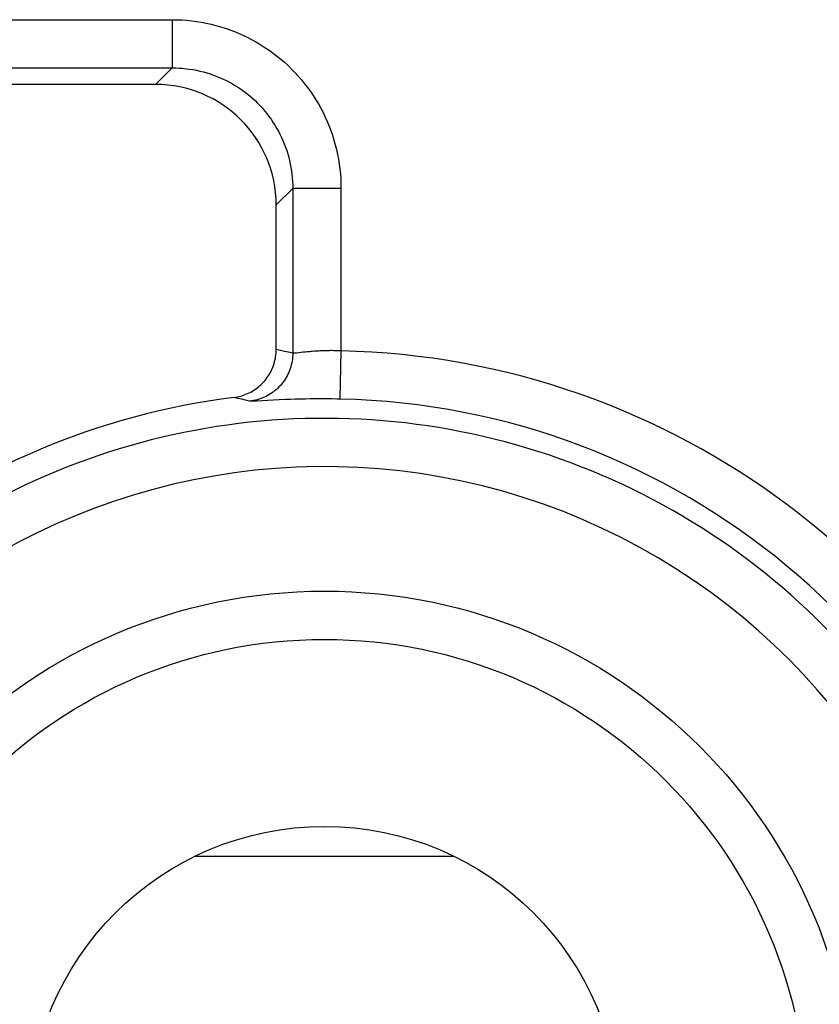
# Model space of a CAD drawing. Units: millimetres. Extents: x -11.2 to 11.2, y -24.6 to 24.4.
# Drawn here: x -4.3 to -1, y 12.4 to 16.5 of the extents above; entities that cross this region are included whole.
import ezdxf

# ---------------------------------------------------------------- set-up
doc = ezdxf.new("R2010")
doc.units = ezdxf.units.MM
doc.header["$LTSCALE"] = 16.335
doc.layers.get('0').update_dxf_attribs({"linetype": 'CONTINUOUS'})
doc.layers.add('ASSI', color=7, linetype='CONTINUOUS')
doc.layers.add('COLORE_SERIE', color=7, linetype='CONTINUOUS')

msp = doc.modelspace()

# ---------------------------------------------------------------- linework, layer by layer
at = {"color": 250, "linetype": 'CONTINUOUS'}
for p, q in [((-6.8194, 16.5211), (-3.6806, 16.5211)), ((-3.6806, 16.5211), (-3.6806, 16.3214)), ((-6.8194, 16.3214), (-3.6806, 16.3214)), ((-3.6806, 16.3214), (-3.7493, 16.2527)), ((-3.1813, 15.8221), (-3.25, 15.7534)), ((-3.1813, 15.8221), (-3.1813, 15.1387)), ((-2.9816, 15.8221), (-3.1813, 15.8221)), ((-2.9816, 15.8221), (-2.9816, 15.1485)), ((-3.2325, 15.1501), (-3.25, 15.1539)), ((-3.2155, 15.1464), (-3.2325, 15.1501)), ((-3.1986, 15.1426), (-3.2155, 15.1464)), ((-3.1813, 15.1387), (-3.1986, 15.1426)), ((-3.1292, 15.1435), (-3.1375, 15.1426)), ((-3.1204, 15.1443), (-3.1292, 15.1435)), ((-2.9816, 15.1485), (-2.9859, 14.9486)), ((-3.4087, 14.9516), (-3.4253, 14.9555)), ((-3.3927, 14.9478), (-3.4087, 14.9516)), ((-3.3767, 14.9439), (-3.3927, 14.9478)), ((-3.3604, 14.9398), (-3.3767, 14.9439)), ((-3.2627, 14.944), (-3.3282, 14.9405)), ((-3.2376, 14.9452), (-3.2627, 14.944)), ((-3.2103, 14.9464), (-3.2376, 14.9452)), ((-3.1912, 14.9471), (-3.2103, 14.9464)), ((-3.1714, 14.9477), (-3.1912, 14.9471)), ((-3.1509, 14.9483), (-3.1714, 14.9477)), ((-3.13, 14.9487), (-3.1509, 14.9483)), ((-3.1086, 14.9491), (-3.13, 14.9487)), ((-3.0868, 14.9493), (-3.1086, 14.9491)), ((-3.0648, 14.9494), (-3.0868, 14.9493)), ((-3.0426, 14.9493), (-3.0648, 14.9494)), ((-3.0202, 14.9492), (-3.0426, 14.9493)), ((-3.5869, 13.0537), (-2.5131, 13.0537))]:
    msp.add_line(p, q, dxfattribs=at)
at = {"color": 7, "linetype": 'CONTINUOUS'}
for p, q in [((-3.7493, 16.2527), (-6.7507, 16.2527)), ((-3.25, 15.1539), (-3.25, 15.7534))]:
    msp.add_line(p, q, dxfattribs=at)
at = {"color": 250, "linetype": 'CONTINUOUS'}
for points in [[(-3.6806, 16.5211), (-3.6605, 16.5208), (-3.6403, 16.52), (-3.6202, 16.5185), (-3.6, 16.5165), (-3.5798, 16.5138), (-3.5597, 16.5106), (-3.5397, 16.5068), (-3.5198, 16.5024), (-3.5, 16.4974), (-3.4804, 16.4919), (-3.4609, 16.4857), (-3.4416, 16.4791), (-3.4226, 16.4718), (-3.4037, 16.464), (-3.3851, 16.4557), (-3.3668, 16.4468), (-3.3488, 16.4375), (-3.331, 16.4276), (-3.3136, 16.4172), (-3.2964, 16.4062), (-3.2796, 16.3948), (-3.2631, 16.3829), (-3.247, 16.3706), (-3.2312, 16.3577), (-3.2158, 16.3444), (-3.2008, 16.3307), (-3.1862, 16.3165), (-3.1721, 16.3019), (-3.1583, 16.2869), (-3.145, 16.2715), (-3.1322, 16.2557), (-3.1198, 16.2396), (-3.1079, 16.2231), (-3.0965, 16.2063), (-3.0856, 16.1892), (-3.0752, 16.1717), (-3.0653, 16.154), (-3.0559, 16.1359), (-3.047, 16.1176), (-3.0387, 16.099), (-3.0309, 16.0802), (-3.0237, 16.0612), (-3.017, 16.0419), (-3.0109, 16.0224), (-3.0053, 16.0028), (-3.0003, 15.983), (-2.9959, 15.963), (-2.9921, 15.943), (-2.9889, 15.9229), (-2.9863, 15.9028), (-2.9842, 15.8826), (-2.9828, 15.8624), (-2.9819, 15.8422), (-2.9816, 15.8221)], [(-3.6806, 16.3214), (-3.6662, 16.3212), (-3.6518, 16.3206), (-3.6374, 16.3196), (-3.623, 16.3181), (-3.6085, 16.3162), (-3.5942, 16.314), (-3.5799, 16.3113), (-3.5656, 16.3081), (-3.5515, 16.3046), (-3.5374, 16.3006), (-3.5235, 16.2963), (-3.5097, 16.2915), (-3.4961, 16.2863), (-3.4827, 16.2808), (-3.4694, 16.2748), (-3.4563, 16.2685), (-3.4434, 16.2618), (-3.4307, 16.2548), (-3.4183, 16.2473), (-3.406, 16.2395), (-3.394, 16.2314), (-3.3822, 16.2229), (-3.3707, 16.2141), (-3.3594, 16.2049), (-3.3484, 16.1954), (-3.3377, 16.1856), (-3.3273, 16.1755), (-3.3172, 16.165), (-3.3073, 16.1543), (-3.2978, 16.1433), (-3.2887, 16.1321), (-3.2798, 16.1205), (-3.2713, 16.1088), (-3.2632, 16.0967), (-3.2554, 16.0845), (-3.248, 16.072), (-3.2409, 16.0593), (-3.2342, 16.0465), (-3.2279, 16.0334), (-3.2219, 16.0201), (-3.2164, 16.0066), (-3.2112, 15.993), (-3.2065, 15.9792), (-3.2021, 15.9653), (-3.1981, 15.9513), (-3.1946, 15.9371), (-3.1915, 15.9229), (-3.1888, 15.9086), (-3.1865, 15.8942), (-3.1846, 15.8798), (-3.1831, 15.8654), (-3.1821, 15.8509), (-3.1815, 15.8365), (-3.1813, 15.8221)], [(-3.1375, 15.1426), (-3.1642, 15.1396), (-3.1667, 15.1393), (-3.1691, 15.1391), (-3.1712, 15.1389), (-3.1732, 15.1387), (-3.175, 15.1386), (-3.1766, 15.1385), (-3.178, 15.1384), (-3.1792, 15.1384), (-3.1801, 15.1385), (-3.1808, 15.1386), (-3.1813, 15.1387)], [(-3.1013, 15.1461), (-3.1063, 15.1456), (-3.1111, 15.1452), (-3.1204, 15.1443)], [(-2.9816, 15.1485), (-2.9878, 15.1488), (-2.9939, 15.149), (-2.9999, 15.1491), (-3.0059, 15.1492), (-3.0118, 15.1493), (-3.0178, 15.1494), (-3.0237, 15.1494), (-3.0296, 15.1493), (-3.0354, 15.1493), (-3.0413, 15.1492), (-3.0471, 15.149), (-3.0528, 15.1488), (-3.0585, 15.1486), (-3.0641, 15.1484), (-3.0696, 15.1481), (-3.0751, 15.1479), (-3.0805, 15.1475), (-3.0859, 15.1472), (-3.0911, 15.1468), (-3.1013, 15.1461)], [(-3.1813, 15.1387), (-3.1815, 15.1306), (-3.182, 15.1224), (-3.1828, 15.1143), (-3.184, 15.1063), (-3.1855, 15.0983), (-3.1873, 15.0903), (-3.1894, 15.0825), (-3.1919, 15.0747), (-3.1946, 15.067), (-3.1977, 15.0595), (-3.2011, 15.0521), (-3.2048, 15.0448), (-3.2087, 15.0377), (-3.213, 15.0307), (-3.2175, 15.024), (-3.2223, 15.0174), (-3.2274, 15.011), (-3.2327, 15.0049), (-3.2383, 14.9989), (-3.2441, 14.9932), (-3.2501, 14.9877), (-3.2564, 14.9825), (-3.2629, 14.9776), (-3.2695, 14.9729), (-3.2764, 14.9685), (-3.2834, 14.9643), (-3.2905, 14.9605), (-3.2979, 14.9569), (-3.3053, 14.9537), (-3.3129, 14.9508), (-3.3206, 14.9481), (-3.3284, 14.9458), (-3.3363, 14.9438), (-3.3443, 14.9422), (-3.3523, 14.9408), (-3.3604, 14.9398)], [(-3.3282, 14.9405), (-3.3374, 14.94), (-3.3415, 14.9399), (-3.3452, 14.9397), (-3.3486, 14.9396), (-3.3516, 14.9395), (-3.3542, 14.9395), (-3.3564, 14.9395), (-3.3581, 14.9396), (-3.3595, 14.9397), (-3.3604, 14.9398)], [(-2.9859, 14.9486), (-2.9974, 14.9488), (-3.0202, 14.9492)]]:
    msp.add_lwpolyline(points, dxfattribs=at)
at = {"color": 7, "linetype": 'CONTINUOUS'}
msp.add_lwpolyline([(-3.4253, 14.9555), (-3.418, 14.9566), (-3.4107, 14.9579), (-3.4034, 14.9595), (-3.3962, 14.9614), (-3.3891, 14.9635), (-3.3821, 14.9659), (-3.3751, 14.9685), (-3.3683, 14.9715), (-3.3616, 14.9746), (-3.355, 14.978), (-3.3486, 14.9816), (-3.3422, 14.9855), (-3.336, 14.9896), (-3.33, 14.994), (-3.3241, 14.9986), (-3.3184, 15.0034), (-3.3129, 15.0084), (-3.3076, 15.0135), (-3.3025, 15.0189), (-3.2976, 15.0244), (-3.2929, 15.0302), (-3.2884, 15.0361), (-3.2842, 15.0422), (-3.2801, 15.0484), (-3.2763, 15.0548), (-3.2727, 15.0613), (-3.2694, 15.068), (-3.2664, 15.0747), (-3.2636, 15.0816), (-3.261, 15.0885), (-3.2587, 15.0955), (-3.2567, 15.1026), (-3.2549, 15.1098), (-3.2534, 15.1171), (-3.2522, 15.1244), (-3.2512, 15.1317), (-3.2505, 15.1391), (-3.2501, 15.1465), (-3.25, 15.1539)], dxfattribs=at)
at = {"color": 250, "linetype": 'CONTINUOUS'}
msp.add_circle((-3.05, 11.9527), 2.2, dxfattribs=at)
at = {"color": 7, "linetype": 'CONTINUOUS'}
for radius in [2, 1.225]:
    msp.add_circle((-3.05, 11.9527), radius, dxfattribs=at)
at = {"color": 250, "linetype": 'CONTINUOUS'}
for radius, start, end in [(3.1965, 17.416, 88.7738), (2.9966, 11.7326, 88.7738), (2.9162, 12.0399, 128.9448), (2.7162, 12.0398, 128.9448)]:
    msp.add_arc((-3.05, 11.9527), radius, start, end, dxfattribs=at)
at = {"color": 7, "linetype": 'CONTINUOUS'}
msp.add_arc((-3.05, 11.9527), 3.0262, 97.1239, 128.9448, dxfattribs=at)
msp.add_ellipse((-3.7507, 15.752), major_axis=(-0.3545, -0.3545), ratio=0.997265, start_param=2.357564, end_param=3.925621, dxfattribs=at)
at = {"layer": 'ASSI', "color": 250, "linetype": 'CONTINUOUS'}
for p, q in [((-6.8194, 16.5211), (-3.6806, 16.5211)), ((-3.6806, 16.5211), (-3.6806, 16.3214)), ((-6.8194, 16.3214), (-3.6806, 16.3214)), ((-3.6806, 16.3214), (-3.7493, 16.2527)), ((-3.1813, 15.8221), (-3.25, 15.7534)), ((-3.1813, 15.8221), (-3.1813, 15.1387)), ((-2.9816, 15.8221), (-3.1813, 15.8221)), ((-2.9816, 15.8221), (-2.9816, 15.1485)), ((-3.2325, 15.1501), (-3.25, 15.1539)), ((-3.2155, 15.1464), (-3.2325, 15.1501)), ((-3.1986, 15.1426), (-3.2155, 15.1464)), ((-3.1813, 15.1387), (-3.1986, 15.1426)), ((-3.1292, 15.1435), (-3.1375, 15.1426)), ((-3.1204, 15.1443), (-3.1292, 15.1435)), ((-2.9816, 15.1485), (-2.9859, 14.9486)), ((-3.4087, 14.9516), (-3.4253, 14.9555)), ((-3.3927, 14.9478), (-3.4087, 14.9516)), ((-3.3767, 14.9439), (-3.3927, 14.9478)), ((-3.3604, 14.9398), (-3.3767, 14.9439)), ((-3.2627, 14.944), (-3.3282, 14.9405)), ((-3.2376, 14.9452), (-3.2627, 14.944)), ((-3.2103, 14.9464), (-3.2376, 14.9452)), ((-3.1912, 14.9471), (-3.2103, 14.9464)), ((-3.1714, 14.9477), (-3.1912, 14.9471)), ((-3.1509, 14.9483), (-3.1714, 14.9477)), ((-3.13, 14.9487), (-3.1509, 14.9483)), ((-3.1086, 14.9491), (-3.13, 14.9487)), ((-3.0868, 14.9493), (-3.1086, 14.9491)), ((-3.0648, 14.9494), (-3.0868, 14.9493)), ((-3.0426, 14.9493), (-3.0648, 14.9494)), ((-3.0202, 14.9492), (-3.0426, 14.9493))]:
    msp.add_line(p, q, dxfattribs=at)
at = {"layer": 'ASSI', "color": 7, "linetype": 'CONTINUOUS'}
for p, q in [((-3.7493, 16.2527), (-6.7507, 16.2527)), ((-3.25, 15.1539), (-3.25, 15.7534))]:
    msp.add_line(p, q, dxfattribs=at)
at = {"layer": 'ASSI', "color": 250, "linetype": 'CONTINUOUS'}
for points in [[(-3.6806, 16.5211), (-3.6605, 16.5208), (-3.6403, 16.52), (-3.6202, 16.5185), (-3.6, 16.5165), (-3.5798, 16.5138), (-3.5597, 16.5106), (-3.5397, 16.5068), (-3.5198, 16.5024), (-3.5, 16.4974), (-3.4804, 16.4919), (-3.4609, 16.4857), (-3.4416, 16.4791), (-3.4226, 16.4718), (-3.4037, 16.464), (-3.3851, 16.4557), (-3.3668, 16.4468), (-3.3488, 16.4375), (-3.331, 16.4276), (-3.3136, 16.4172), (-3.2964, 16.4062), (-3.2796, 16.3948), (-3.2631, 16.3829), (-3.247, 16.3706), (-3.2312, 16.3577), (-3.2158, 16.3444), (-3.2008, 16.3307), (-3.1862, 16.3165), (-3.1721, 16.3019), (-3.1583, 16.2869), (-3.145, 16.2715), (-3.1322, 16.2557), (-3.1198, 16.2396), (-3.1079, 16.2231), (-3.0965, 16.2063), (-3.0856, 16.1892), (-3.0752, 16.1717), (-3.0653, 16.154), (-3.0559, 16.1359), (-3.047, 16.1176), (-3.0387, 16.099), (-3.0309, 16.0802), (-3.0237, 16.0612), (-3.017, 16.0419), (-3.0109, 16.0224), (-3.0053, 16.0028), (-3.0003, 15.983), (-2.9959, 15.963), (-2.9921, 15.943), (-2.9889, 15.9229), (-2.9863, 15.9028), (-2.9842, 15.8826), (-2.9828, 15.8624), (-2.9819, 15.8422), (-2.9816, 15.8221)], [(-3.6806, 16.3214), (-3.6662, 16.3212), (-3.6518, 16.3206), (-3.6374, 16.3196), (-3.623, 16.3181), (-3.6085, 16.3162), (-3.5942, 16.314), (-3.5799, 16.3113), (-3.5656, 16.3081), (-3.5515, 16.3046), (-3.5374, 16.3006), (-3.5235, 16.2963), (-3.5097, 16.2915), (-3.4961, 16.2863), (-3.4827, 16.2808), (-3.4694, 16.2748), (-3.4563, 16.2685), (-3.4434, 16.2618), (-3.4307, 16.2548), (-3.4183, 16.2473), (-3.406, 16.2395), (-3.394, 16.2314), (-3.3822, 16.2229), (-3.3707, 16.2141), (-3.3594, 16.2049), (-3.3484, 16.1954), (-3.3377, 16.1856), (-3.3273, 16.1755), (-3.3172, 16.165), (-3.3073, 16.1543), (-3.2978, 16.1433), (-3.2887, 16.1321), (-3.2798, 16.1205), (-3.2713, 16.1088), (-3.2632, 16.0967), (-3.2554, 16.0845), (-3.248, 16.072), (-3.2409, 16.0593), (-3.2342, 16.0465), (-3.2279, 16.0334), (-3.2219, 16.0201), (-3.2164, 16.0066), (-3.2112, 15.993), (-3.2065, 15.9792), (-3.2021, 15.9653), (-3.1981, 15.9513), (-3.1946, 15.9371), (-3.1915, 15.9229), (-3.1888, 15.9086), (-3.1865, 15.8942), (-3.1846, 15.8798), (-3.1831, 15.8654), (-3.1821, 15.8509), (-3.1815, 15.8365), (-3.1813, 15.8221)], [(-3.1375, 15.1426), (-3.1642, 15.1396), (-3.1667, 15.1393), (-3.1691, 15.1391), (-3.1712, 15.1389), (-3.1732, 15.1387), (-3.175, 15.1386), (-3.1766, 15.1385), (-3.178, 15.1384), (-3.1792, 15.1384), (-3.1801, 15.1385), (-3.1808, 15.1386), (-3.1813, 15.1387)], [(-3.1013, 15.1461), (-3.1063, 15.1456), (-3.1111, 15.1452), (-3.1204, 15.1443)], [(-2.9816, 15.1485), (-2.9878, 15.1488), (-2.9939, 15.149), (-2.9999, 15.1491), (-3.0059, 15.1492), (-3.0118, 15.1493), (-3.0178, 15.1494), (-3.0237, 15.1494), (-3.0296, 15.1493), (-3.0354, 15.1493), (-3.0413, 15.1492), (-3.0471, 15.149), (-3.0528, 15.1488), (-3.0585, 15.1486), (-3.0641, 15.1484), (-3.0696, 15.1481), (-3.0751, 15.1479), (-3.0805, 15.1475), (-3.0859, 15.1472), (-3.0911, 15.1468), (-3.1013, 15.1461)], [(-3.1813, 15.1387), (-3.1815, 15.1306), (-3.182, 15.1224), (-3.1828, 15.1143), (-3.184, 15.1063), (-3.1855, 15.0983), (-3.1873, 15.0903), (-3.1894, 15.0825), (-3.1919, 15.0747), (-3.1946, 15.067), (-3.1977, 15.0595), (-3.2011, 15.0521), (-3.2048, 15.0448), (-3.2087, 15.0377), (-3.213, 15.0307), (-3.2175, 15.024), (-3.2223, 15.0174), (-3.2274, 15.011), (-3.2327, 15.0049), (-3.2383, 14.9989), (-3.2441, 14.9932), (-3.2501, 14.9877), (-3.2564, 14.9825), (-3.2629, 14.9776), (-3.2695, 14.9729), (-3.2764, 14.9685), (-3.2834, 14.9643), (-3.2905, 14.9605), (-3.2979, 14.9569), (-3.3053, 14.9537), (-3.3129, 14.9508), (-3.3206, 14.9481), (-3.3284, 14.9458), (-3.3363, 14.9438), (-3.3443, 14.9422), (-3.3523, 14.9408), (-3.3604, 14.9398)], [(-3.3282, 14.9405), (-3.3374, 14.94), (-3.3415, 14.9399), (-3.3452, 14.9397), (-3.3486, 14.9396), (-3.3516, 14.9395), (-3.3542, 14.9395), (-3.3564, 14.9395), (-3.3581, 14.9396), (-3.3595, 14.9397), (-3.3604, 14.9398)], [(-2.9859, 14.9486), (-2.9974, 14.9488), (-3.0202, 14.9492)]]:
    msp.add_lwpolyline(points, dxfattribs=at)
at = {"layer": 'ASSI', "color": 7, "linetype": 'CONTINUOUS'}
msp.add_lwpolyline([(-3.4253, 14.9555), (-3.418, 14.9566), (-3.4107, 14.9579), (-3.4034, 14.9595), (-3.3962, 14.9614), (-3.3891, 14.9635), (-3.3821, 14.9659), (-3.3751, 14.9685), (-3.3683, 14.9715), (-3.3616, 14.9746), (-3.355, 14.978), (-3.3486, 14.9816), (-3.3422, 14.9855), (-3.336, 14.9896), (-3.33, 14.994), (-3.3241, 14.9986), (-3.3184, 15.0034), (-3.3129, 15.0084), (-3.3076, 15.0135), (-3.3025, 15.0189), (-3.2976, 15.0244), (-3.2929, 15.0302), (-3.2884, 15.0361), (-3.2842, 15.0422), (-3.2801, 15.0484), (-3.2763, 15.0548), (-3.2727, 15.0613), (-3.2694, 15.068), (-3.2664, 15.0747), (-3.2636, 15.0816), (-3.261, 15.0885), (-3.2587, 15.0955), (-3.2567, 15.1026), (-3.2549, 15.1098), (-3.2534, 15.1171), (-3.2522, 15.1244), (-3.2512, 15.1317), (-3.2505, 15.1391), (-3.2501, 15.1465), (-3.25, 15.1539)], dxfattribs=at)
at = {"layer": 'ASSI', "color": 250, "linetype": 'CONTINUOUS'}
msp.add_circle((-3.05, 11.9527), 2.2, dxfattribs=at)
at = {"layer": 'ASSI', "color": 7, "linetype": 'CONTINUOUS'}
for radius in [2, 1.225]:
    msp.add_circle((-3.05, 11.9527), radius, dxfattribs=at)
at = {"layer": 'ASSI', "color": 250, "linetype": 'CONTINUOUS'}
for radius, start, end in [(3.1965, 17.416, 88.7738), (2.9966, 11.7326, 88.7738), (2.9162, 12.0399, 128.9448), (2.7162, 12.0398, 128.9448)]:
    msp.add_arc((-3.05, 11.9527), radius, start, end, dxfattribs=at)
at = {"layer": 'ASSI', "color": 7, "linetype": 'CONTINUOUS'}
msp.add_arc((-3.05, 11.9527), 3.0262, 97.1239, 128.9448, dxfattribs=at)
msp.add_ellipse((-3.7507, 15.752), major_axis=(-0.3545, -0.3545), ratio=0.997265, start_param=2.357564, end_param=3.925621, dxfattribs=at)
at = {"layer": 'COLORE_SERIE', "color": 250, "linetype": 'CONTINUOUS'}
for p, q in [((-6.8194, 16.5211), (-3.6806, 16.5211)), ((-3.6806, 16.5211), (-3.6806, 16.3214)), ((-6.8194, 16.3214), (-3.6806, 16.3214)), ((-3.6806, 16.3214), (-3.7493, 16.2527)), ((-3.1813, 15.8221), (-3.25, 15.7534)), ((-3.1813, 15.8221), (-3.1813, 15.1387)), ((-2.9816, 15.8221), (-3.1813, 15.8221)), ((-2.9816, 15.8221), (-2.9816, 15.1485)), ((-3.2325, 15.1501), (-3.25, 15.1539)), ((-3.2155, 15.1464), (-3.2325, 15.1501)), ((-3.1986, 15.1426), (-3.2155, 15.1464)), ((-3.1813, 15.1387), (-3.1986, 15.1426)), ((-3.1292, 15.1435), (-3.1375, 15.1426)), ((-3.1204, 15.1443), (-3.1292, 15.1435)), ((-2.9816, 15.1485), (-2.9859, 14.9486)), ((-3.4087, 14.9516), (-3.4253, 14.9555)), ((-3.3927, 14.9478), (-3.4087, 14.9516)), ((-3.3767, 14.9439), (-3.3927, 14.9478)), ((-3.3604, 14.9398), (-3.3767, 14.9439)), ((-3.2627, 14.944), (-3.3282, 14.9405)), ((-3.2376, 14.9452), (-3.2627, 14.944)), ((-3.2103, 14.9464), (-3.2376, 14.9452)), ((-3.1912, 14.9471), (-3.2103, 14.9464)), ((-3.1714, 14.9477), (-3.1912, 14.9471)), ((-3.1509, 14.9483), (-3.1714, 14.9477)), ((-3.13, 14.9487), (-3.1509, 14.9483)), ((-3.1086, 14.9491), (-3.13, 14.9487)), ((-3.0868, 14.9493), (-3.1086, 14.9491)), ((-3.0648, 14.9494), (-3.0868, 14.9493)), ((-3.0426, 14.9493), (-3.0648, 14.9494)), ((-3.0202, 14.9492), (-3.0426, 14.9493))]:
    msp.add_line(p, q, dxfattribs=at)
at = {"layer": 'COLORE_SERIE', "color": 7, "linetype": 'CONTINUOUS'}
for p, q in [((-3.7493, 16.2527), (-6.7507, 16.2527)), ((-3.25, 15.1539), (-3.25, 15.7534))]:
    msp.add_line(p, q, dxfattribs=at)
at = {"layer": 'COLORE_SERIE', "color": 250, "linetype": 'CONTINUOUS'}
for points in [[(-3.6806, 16.5211), (-3.6605, 16.5208), (-3.6403, 16.52), (-3.6202, 16.5185), (-3.6, 16.5165), (-3.5798, 16.5138), (-3.5597, 16.5106), (-3.5397, 16.5068), (-3.5198, 16.5024), (-3.5, 16.4974), (-3.4804, 16.4919), (-3.4609, 16.4857), (-3.4416, 16.4791), (-3.4226, 16.4718), (-3.4037, 16.464), (-3.3851, 16.4557), (-3.3668, 16.4468), (-3.3488, 16.4375), (-3.331, 16.4276), (-3.3136, 16.4172), (-3.2964, 16.4062), (-3.2796, 16.3948), (-3.2631, 16.3829), (-3.247, 16.3706), (-3.2312, 16.3577), (-3.2158, 16.3444), (-3.2008, 16.3307), (-3.1862, 16.3165), (-3.1721, 16.3019), (-3.1583, 16.2869), (-3.145, 16.2715), (-3.1322, 16.2557), (-3.1198, 16.2396), (-3.1079, 16.2231), (-3.0965, 16.2063), (-3.0856, 16.1892), (-3.0752, 16.1717), (-3.0653, 16.154), (-3.0559, 16.1359), (-3.047, 16.1176), (-3.0387, 16.099), (-3.0309, 16.0802), (-3.0237, 16.0612), (-3.017, 16.0419), (-3.0109, 16.0224), (-3.0053, 16.0028), (-3.0003, 15.983), (-2.9959, 15.963), (-2.9921, 15.943), (-2.9889, 15.9229), (-2.9863, 15.9028), (-2.9842, 15.8826), (-2.9828, 15.8624), (-2.9819, 15.8422), (-2.9816, 15.8221)], [(-3.6806, 16.3214), (-3.6662, 16.3212), (-3.6518, 16.3206), (-3.6374, 16.3196), (-3.623, 16.3181), (-3.6085, 16.3162), (-3.5942, 16.314), (-3.5799, 16.3113), (-3.5656, 16.3081), (-3.5515, 16.3046), (-3.5374, 16.3006), (-3.5235, 16.2963), (-3.5097, 16.2915), (-3.4961, 16.2863), (-3.4827, 16.2808), (-3.4694, 16.2748), (-3.4563, 16.2685), (-3.4434, 16.2618), (-3.4307, 16.2548), (-3.4183, 16.2473), (-3.406, 16.2395), (-3.394, 16.2314), (-3.3822, 16.2229), (-3.3707, 16.2141), (-3.3594, 16.2049), (-3.3484, 16.1954), (-3.3377, 16.1856), (-3.3273, 16.1755), (-3.3172, 16.165), (-3.3073, 16.1543), (-3.2978, 16.1433), (-3.2887, 16.1321), (-3.2798, 16.1205), (-3.2713, 16.1088), (-3.2632, 16.0967), (-3.2554, 16.0845), (-3.248, 16.072), (-3.2409, 16.0593), (-3.2342, 16.0465), (-3.2279, 16.0334), (-3.2219, 16.0201), (-3.2164, 16.0066), (-3.2112, 15.993), (-3.2065, 15.9792), (-3.2021, 15.9653), (-3.1981, 15.9513), (-3.1946, 15.9371), (-3.1915, 15.9229), (-3.1888, 15.9086), (-3.1865, 15.8942), (-3.1846, 15.8798), (-3.1831, 15.8654), (-3.1821, 15.8509), (-3.1815, 15.8365), (-3.1813, 15.8221)], [(-3.1375, 15.1426), (-3.1642, 15.1396), (-3.1667, 15.1393), (-3.1691, 15.1391), (-3.1712, 15.1389), (-3.1732, 15.1387), (-3.175, 15.1386), (-3.1766, 15.1385), (-3.178, 15.1384), (-3.1792, 15.1384), (-3.1801, 15.1385), (-3.1808, 15.1386), (-3.1813, 15.1387)], [(-3.1013, 15.1461), (-3.1063, 15.1456), (-3.1111, 15.1452), (-3.1204, 15.1443)], [(-2.9816, 15.1485), (-2.9878, 15.1488), (-2.9939, 15.149), (-2.9999, 15.1491), (-3.0059, 15.1492), (-3.0118, 15.1493), (-3.0178, 15.1494), (-3.0237, 15.1494), (-3.0296, 15.1493), (-3.0354, 15.1493), (-3.0413, 15.1492), (-3.0471, 15.149), (-3.0528, 15.1488), (-3.0585, 15.1486), (-3.0641, 15.1484), (-3.0696, 15.1481), (-3.0751, 15.1479), (-3.0805, 15.1475), (-3.0859, 15.1472), (-3.0911, 15.1468), (-3.1013, 15.1461)], [(-3.1813, 15.1387), (-3.1815, 15.1306), (-3.182, 15.1224), (-3.1828, 15.1143), (-3.184, 15.1063), (-3.1855, 15.0983), (-3.1873, 15.0903), (-3.1894, 15.0825), (-3.1919, 15.0747), (-3.1946, 15.067), (-3.1977, 15.0595), (-3.2011, 15.0521), (-3.2048, 15.0448), (-3.2087, 15.0377), (-3.213, 15.0307), (-3.2175, 15.024), (-3.2223, 15.0174), (-3.2274, 15.011), (-3.2327, 15.0049), (-3.2383, 14.9989), (-3.2441, 14.9932), (-3.2501, 14.9877), (-3.2564, 14.9825), (-3.2629, 14.9776), (-3.2695, 14.9729), (-3.2764, 14.9685), (-3.2834, 14.9643), (-3.2905, 14.9605), (-3.2979, 14.9569), (-3.3053, 14.9537), (-3.3129, 14.9508), (-3.3206, 14.9481), (-3.3284, 14.9458), (-3.3363, 14.9438), (-3.3443, 14.9422), (-3.3523, 14.9408), (-3.3604, 14.9398)], [(-3.3282, 14.9405), (-3.3374, 14.94), (-3.3415, 14.9399), (-3.3452, 14.9397), (-3.3486, 14.9396), (-3.3516, 14.9395), (-3.3542, 14.9395), (-3.3564, 14.9395), (-3.3581, 14.9396), (-3.3595, 14.9397), (-3.3604, 14.9398)], [(-2.9859, 14.9486), (-2.9974, 14.9488), (-3.0202, 14.9492)]]:
    msp.add_lwpolyline(points, dxfattribs=at)
at = {"layer": 'COLORE_SERIE', "color": 7, "linetype": 'CONTINUOUS'}
msp.add_lwpolyline([(-3.4253, 14.9555), (-3.418, 14.9566), (-3.4107, 14.9579), (-3.4034, 14.9595), (-3.3962, 14.9614), (-3.3891, 14.9635), (-3.3821, 14.9659), (-3.3751, 14.9685), (-3.3683, 14.9715), (-3.3616, 14.9746), (-3.355, 14.978), (-3.3486, 14.9816), (-3.3422, 14.9855), (-3.336, 14.9896), (-3.33, 14.994), (-3.3241, 14.9986), (-3.3184, 15.0034), (-3.3129, 15.0084), (-3.3076, 15.0135), (-3.3025, 15.0189), (-3.2976, 15.0244), (-3.2929, 15.0302), (-3.2884, 15.0361), (-3.2842, 15.0422), (-3.2801, 15.0484), (-3.2763, 15.0548), (-3.2727, 15.0613), (-3.2694, 15.068), (-3.2664, 15.0747), (-3.2636, 15.0816), (-3.261, 15.0885), (-3.2587, 15.0955), (-3.2567, 15.1026), (-3.2549, 15.1098), (-3.2534, 15.1171), (-3.2522, 15.1244), (-3.2512, 15.1317), (-3.2505, 15.1391), (-3.2501, 15.1465), (-3.25, 15.1539)], dxfattribs=at)
at = {"layer": 'COLORE_SERIE', "color": 250, "linetype": 'CONTINUOUS'}
msp.add_circle((-3.05, 11.9527), 2.2, dxfattribs=at)
at = {"layer": 'COLORE_SERIE', "color": 7, "linetype": 'CONTINUOUS'}
for radius in [2, 1.225]:
    msp.add_circle((-3.05, 11.9527), radius, dxfattribs=at)
at = {"layer": 'COLORE_SERIE', "color": 250, "linetype": 'CONTINUOUS'}
for radius, start, end in [(3.1965, 17.416, 88.7738), (2.9966, 11.7326, 88.7738), (2.9162, 12.0399, 128.9448), (2.7162, 12.0398, 128.9448)]:
    msp.add_arc((-3.05, 11.9527), radius, start, end, dxfattribs=at)
at = {"layer": 'COLORE_SERIE', "color": 7, "linetype": 'CONTINUOUS'}
msp.add_arc((-3.05, 11.9527), 3.0262, 97.1239, 128.9448, dxfattribs=at)
msp.add_ellipse((-3.7507, 15.752), major_axis=(-0.3545, -0.3545), ratio=0.997265, start_param=2.357564, end_param=3.925621, dxfattribs=at)

doc.saveas('drawing.dxf')
